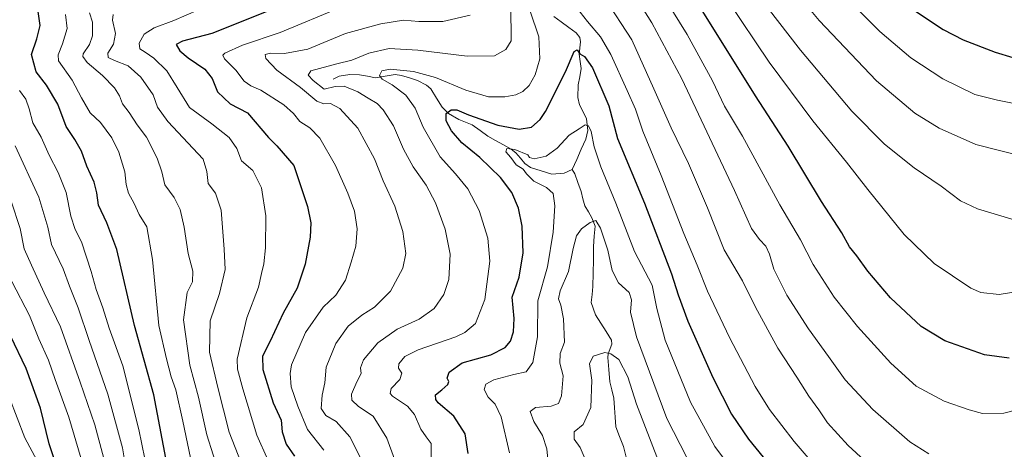
# Model space of a CAD drawing. Units: metres. Extents: x 586514 to 589937, y 4765994 to 4768351.
# Drawn here: x 586827 to 587198, y 4767032 to 4767193 of the extents above; entities that cross this region are included whole.
import ezdxf

# ---------------------------------------------------------------- set-up
doc = ezdxf.new("R2010")
doc.units = ezdxf.units.M
doc.header["$MEASUREMENT"] = 0
for name, color, linetype, lineweight in [('Corriente natural lineal', 142, 'Continuous', 13), ('Curva de nivel maestra', 36, 'Continuous', 30), ('Curva de nivel normal', 36, 'Continuous', 0)]:
    doc.layers.add(name, color=color, linetype=linetype, lineweight=lineweight)

# ---------------------------------------------------------------- blocks, each defined once
blk = doc.blocks.new('*U182')
at = {"layer": 'Curva de nivel normal', "color": 36, "linetype": 'Continuous', "lineweight": 0}
for points in [[(587208.24, 4767160.46, 795), (587195.16, 4767163.08, 795), (587186.6, 4767165.31, 795), (587174.53, 4767171.18, 795), (587162.53, 4767179.04, 795), (587150.84, 4767188.95, 795), (587143.18, 4767196.58, 795)], [(586844.23, 4767195.35, 795), (586844.87, 4767190.08, 795), (586843.21, 4767184.32, 795), (586841.57, 4767180.22, 795), (586841.7, 4767177.99, 795), (586846.85, 4767170.62, 795), (586850.3, 4767164.06, 795), (586853.56, 4767158.38, 795), (586857.46, 4767154.66, 795), (586861.69, 4767148.89, 795), (586864.32, 4767143.5, 795), (586866.57, 4767136.1, 795), (586867.11, 4767131.38, 795), (586868.07, 4767128.14, 795), (586870.08, 4767124.26, 795), (586872.04, 4767120.03, 795), (586874.96, 4767115.41, 795), (586877.09, 4767103.11, 795), (586879.44, 4767078.34, 795), (586882.34, 4767065.73, 795), (586884.1, 4767058.99, 795), (586885.82, 4767054.04, 795), (586888.44, 4767042.34, 795), (586891.95, 4767025.51, 795)]]:
    blk.add_polyline3d(points, dxfattribs=at)
blk = doc.blocks.new('*U183')
at = {"layer": 'Curva de nivel normal', "color": 36, "linetype": 'Continuous', "lineweight": 0}
for points in [[(587151.19, 4767021.8, 760), (587138.89, 4767033.12, 760), (587131.18, 4767041.62, 760), (587127.84, 4767046.5, 760), (587124.1, 4767051.64, 760), (587119.56, 4767058.83, 760), (587112.48, 4767069.8, 760), (587104.06, 4767085.17, 760), (587099.17, 4767095.1, 760), (587092.24, 4767106.77, 760), (587085.97, 4767122.6, 760), (587078.84, 4767139.33, 760), (587072.26, 4767152.66, 760), (587065.79, 4767167.36, 760), (587057.56, 4767185.79, 760), (587047.3, 4767201.54, 760)], [(587011.94, 4767198.65, 760), (587012.1, 4767185.52, 760), (587010.09, 4767182.26, 760), (587005.77, 4767179.77, 760), (586995.46, 4767179.66, 760), (586976.9, 4767182.01, 760), (586966.14, 4767182.61, 760), (586958.44, 4767180.85, 760), (586952.11, 4767178.17, 760), (586946.44, 4767176.83, 760), (586936.68, 4767174.17, 760), (586935.61, 4767172.48, 760), (586937.52, 4767170.54, 760), (586941.68, 4767167.28, 760), (586945.79, 4767168.21, 760), (586949.2, 4767168.34, 760), (586954.35, 4767166.31, 760), (586958.24, 4767163.88, 760), (586961.66, 4767161.88, 760), (586963.94, 4767159.53, 760), (586967.75, 4767153.42, 760), (586971.54, 4767144.66, 760), (586975.14, 4767137.99, 760), (586980.01, 4767131.14, 760), (586983.57, 4767124.47, 760), (586987.28, 4767114.51, 760), (586989.08, 4767105.21, 760), (586988.57, 4767095.57, 760), (586986.73, 4767090.01, 760), (586983.06, 4767084.72, 760), (586977.42, 4767080.67, 760), (586969.21, 4767076.88, 760), (586961.93, 4767071.8, 760), (586956.47, 4767065.34, 760), (586955.36, 4767062.34, 760), (586955.63, 4767060.21, 760), (586954.02, 4767057.05, 760), (586951.99, 4767052.48, 760), (586952.06, 4767050.19, 760), (586954.56, 4767047.85, 760), (586960.07, 4767044.21, 760), (586965.32, 4767035.83, 760), (586971.6, 4767018.74, 760)]]:
    blk.add_polyline3d(points, dxfattribs=at)
blk = doc.blocks.new('*U187')
at = {"layer": 'Curva de nivel normal', "color": 36, "linetype": 'Continuous', "lineweight": 0}
blk.add_polyline3d([(586823.81, 4767125.06, 815), (586827.2, 4767114.81, 815), (586828.75, 4767107.18, 815), (586831.55, 4767101.02, 815), (586836.2, 4767090.56, 815), (586842.44, 4767077.82, 815), (586849.75, 4767056.95, 815), (586855.39, 4767040.93, 815), (586858.66, 4767028.26, 815)], dxfattribs=at)
blk = doc.blocks.new('*U188')
at = {"layer": 'Curva de nivel normal', "color": 36, "linetype": 'Continuous', "lineweight": 0}
blk.add_polyline3d([(586824.1, 4767094.85, 820), (586830.77, 4767082.08, 820), (586834.29, 4767073.26, 820), (586837.94, 4767065.26, 820), (586840.4, 4767057.95, 820), (586845.6, 4767043.82, 820), (586850.22, 4767028.1, 820)], dxfattribs=at)
blk = doc.blocks.new('*U190')
at = {"layer": 'Curva de nivel normal', "color": 36, "linetype": 'Continuous', "lineweight": 0}
blk.add_polyline3d([(587102.06, 4767014.89, 745), (587088.76, 4767032.68, 745), (587079.53, 4767049.42, 745), (587070.01, 4767072.8, 745), (587066.85, 4767084.74, 745), (587065.2, 4767093.44, 745), (587058.52, 4767106.1, 745), (587051.48, 4767124.39, 745), (587045.77, 4767138.01, 745), (587043.33, 4767145.57, 745), (587042.15, 4767151.39, 745), (587041.18, 4767153.44, 745), (587039.91, 4767153.9, 745), (587037.61, 4767152.29, 745), (587033.89, 4767149.96, 745), (587029.34, 4767145, 745), (587025.26, 4767142.07, 745), (587020.72, 4767141.05, 745), (587018.95, 4767141.54, 745), (587018.35, 4767142.58, 745), (587013.39, 4767144.59, 745), (587010.45, 4767144.88, 745), (587010.07, 4767143.68, 745), (587011.92, 4767141.57, 745), (587013.93, 4767138.74, 745), (587016.54, 4767137.19, 745), (587017.79, 4767135.39, 745), (587020.65, 4767132.66, 745), (587025.43, 4767130.24, 745), (587027.86, 4767128, 745), (587028.49, 4767123.37, 745), (587027.86, 4767113.44, 745), (587025.71, 4767100.36, 745), (587022.05, 4767087.61, 745), (587022, 4767074.05, 745), (587020.19, 4767064.32, 745), (587017.77, 4767060.79, 745), (587013.1, 4767059.9, 745), (587005.5, 4767057.85, 745), (587002.58, 4767056.22, 745), (587001.94, 4767054.16, 745), (587003.35, 4767051.35, 745), (587006.09, 4767048.66, 745), (587008.33, 4767043.91, 745), (587011.42, 4767030.34, 745)], dxfattribs=at)
blk = doc.blocks.new('*U191')
at = {"layer": 'Curva de nivel normal', "color": 36, "linetype": 'Continuous', "lineweight": 0}
for points in [[(586958.19, 4767022.68, 765), (586951.3, 4767036.37, 765), (586946.23, 4767042.1, 765), (586942.31, 4767044.39, 765), (586940.59, 4767047.08, 765), (586940.97, 4767052.04, 765), (586941.88, 4767056.66, 765), (586942.41, 4767062.66, 765), (586946.01, 4767071.58, 765), (586950.72, 4767078.05, 765), (586955.85, 4767082.22, 765), (586960.57, 4767085.2, 765), (586966.61, 4767091.19, 765), (586971.32, 4767099.93, 765), (586972.38, 4767105.4, 765), (586971.27, 4767113.74, 765), (586968.28, 4767123.17, 765), (586963.9, 4767132.79, 765), (586960.61, 4767141, 765), (586954.31, 4767152.53, 765), (586947.56, 4767160.02, 765), (586944.09, 4767161.86, 765), (586941.5, 4767161.69, 765), (586938.9, 4767162.78, 765), (586932.74, 4767167.95, 765), (586923.82, 4767174.36, 765), (586919.72, 4767178.76, 765), (586919.4, 4767180.28, 765), (586921.43, 4767180.8, 765), (586926.68, 4767180.69, 765), (586935.47, 4767182.34, 765), (586949.76, 4767188.26, 765), (586963.04, 4767191.92, 765), (586971.48, 4767193.2, 765), (586977.3, 4767192.73, 765), (586986.39, 4767192.73, 765), (586996.66, 4767195.12, 765)], [(587053.83, 4767210.06, 765), (587065, 4767192.29, 765), (587076.36, 4767171.21, 765), (587096.09, 4767129.15, 765), (587102.55, 4767114.82, 765), (587105.56, 4767110.7, 765), (587107.99, 4767108.21, 765), (587109.35, 4767105.19, 765), (587111.02, 4767099.55, 765), (587115.89, 4767089.67, 765), (587123.97, 4767077.01, 765), (587131.54, 4767066.67, 765), (587137.81, 4767057.85, 765), (587148.23, 4767046.7, 765), (587162.16, 4767034.44, 765), (587169.32, 4767029.94, 765)]]:
    blk.add_polyline3d(points, dxfattribs=at)
blk = doc.blocks.new('*U193')
at = {"layer": 'Curva de nivel normal', "color": 36, "linetype": 'Continuous', "lineweight": 0}
blk.add_polyline3d([(587067.54, 4767027.17, 735), (587059.3, 4767048.71, 735), (587056, 4767058.95, 735), (587052.62, 4767065.53, 735), (587049.64, 4767067.59, 735), (587047.3, 4767068.1, 735), (587042.95, 4767066.72, 735), (587041.62, 4767063.85, 735), (587042.38, 4767057.7, 735), (587042.03, 4767047.44, 735), (587039.19, 4767041.02, 735), (587035.77, 4767038.23, 735), (587035.76, 4767035.54, 735), (587038.08, 4767032.34, 735), (587040.31, 4767027.07, 735)], dxfattribs=at)
blk = doc.blocks.new('*U201')
at = {"layer": 'Curva de nivel normal', "color": 36, "linetype": 'Continuous', "lineweight": 0}
blk.add_polyline3d([(586825.38, 4767145.94, 810), (586834.2, 4767126.65, 810), (586837.67, 4767115.29, 810), (586838.97, 4767108.85, 810), (586843.39, 4767099.6, 810), (586845.85, 4767093.06, 810), (586849.1, 4767084.98, 810), (586853.26, 4767072.71, 810), (586860.27, 4767052.46, 810), (586865.77, 4767032.29, 810), (586867.84, 4767019.42, 810)], dxfattribs=at)
blk = doc.blocks.new('*U204')
at = {"layer": 'Curva de nivel normal', "color": 36, "linetype": 'Continuous', "lineweight": 0}
for points in [[(586924.62, 4767018.43, 780), (586916.28, 4767037.06, 780), (586911.04, 4767054.44, 780), (586909.09, 4767061.8, 780), (586908.96, 4767065.65, 780), (586912.58, 4767081.19, 780), (586916.91, 4767092.72, 780), (586918.03, 4767097.92, 780), (586918.98, 4767101.54, 780), (586919.62, 4767107.51, 780), (586919.75, 4767119.58, 780), (586918.13, 4767130.16, 780), (586914.8, 4767136.62, 780), (586910.61, 4767140.33, 780), (586908.81, 4767144.92, 780), (586905.95, 4767149.06, 780), (586899.38, 4767154.26, 780), (586890.93, 4767160.42, 780), (586886.37, 4767167.93, 780), (586882.42, 4767174.16, 780), (586877.59, 4767178.89, 780), (586874.27, 4767181.25, 780), (586872.26, 4767182.42, 780), (586871.99, 4767184.63, 780), (586873.85, 4767187.99, 780), (586877.62, 4767190.32, 780), (586885.02, 4767193.12, 780), (586899.02, 4767199.16, 780)], [(587093.57, 4767200.93, 780), (587109.16, 4767177.49, 780), (587125.68, 4767155.36, 780), (587138.3, 4767139.84, 780), (587146.3, 4767129.44, 780), (587160.07, 4767112.6, 780), (587171.32, 4767101.67, 780), (587185.08, 4767092.34, 780), (587188.92, 4767090.74, 780), (587195.82, 4767089.99, 780), (587206.57, 4767091.74, 780)]]:
    blk.add_polyline3d(points, dxfattribs=at)
blk = doc.blocks.new('*U209')
at = {"layer": 'Curva de nivel normal', "color": 36, "linetype": 'Continuous', "lineweight": 0}
blk.add_polyline3d([(586823.19, 4767051.07, 830), (586828.95, 4767036, 830), (586834.47, 4767025.76, 830)], dxfattribs=at)
blk = doc.blocks.new('*U211')
at = {"layer": 'Curva de nivel normal', "color": 36, "linetype": 'Continuous', "lineweight": 0}
for points in [[(587128.56, 4767023.08, 755), (587118.65, 4767034.59, 755), (587109.37, 4767046.68, 755), (587103.89, 4767055.34, 755), (587094.29, 4767073.8, 755), (587085.96, 4767091.24, 755), (587082.1, 4767101.02, 755), (587077.05, 4767112.96, 755), (587068.51, 4767134.75, 755), (587061.69, 4767151.46, 755), (587058.87, 4767159.78, 755), (587055.69, 4767166.74, 755), (587049.55, 4767180.35, 755), (587045.76, 4767186.99, 755), (587040.78, 4767192.75, 755), (587036.73, 4767198, 755)], [(587019.25, 4767196.65, 755), (587022.52, 4767186.99, 755), (587022.91, 4767178.65, 755), (587021.07, 4767172.65, 755), (587018.8, 4767168.65, 755), (587016.52, 4767166.45, 755), (587013.84, 4767165.14, 755), (587009.71, 4767164.33, 755), (587003.53, 4767164.4, 755), (586995.02, 4767166.91, 755), (586983.57, 4767171.72, 755), (586975.29, 4767173.9, 755), (586966.57, 4767174.84, 755), (586963.42, 4767174.13, 755), (586962.47, 4767172.47, 755), (586963.53, 4767171.08, 755), (586967.33, 4767168.88, 755), (586972.4, 4767164.96, 755), (586975.87, 4767160.15, 755), (586978.95, 4767152.94, 755), (586985.31, 4767141.85, 755), (586991.14, 4767135.45, 755), (586995.8, 4767129.7, 755), (586999.97, 4767121.54, 755), (587003.31, 4767111.21, 755), (587003.98, 4767102.51, 755), (587002.16, 4767088.06, 755), (586998.67, 4767079.01, 755), (586994.69, 4767075.61, 755), (586991.26, 4767074.03, 755), (586977.1, 4767069.19, 755), (586971.99, 4767066.64, 755), (586969.75, 4767063.88, 755), (586969.65, 4767062.2, 755), (586970.85, 4767060.34, 755), (586970.12, 4767058, 755), (586966.87, 4767054.61, 755), (586966.52, 4767052.74, 755), (586967.44, 4767051.72, 755), (586973, 4767047.96, 755), (586975.7, 4767044.8, 755), (586978.07, 4767039.32, 755), (586980.12, 4767036.37, 755), (586981.9, 4767033.9, 755), (586981.96, 4767028.74, 755)]]:
    blk.add_polyline3d(points, dxfattribs=at)
blk = doc.blocks.new('*U212')
at = {"layer": 'Curva de nivel normal', "color": 36, "linetype": 'Continuous', "lineweight": 0}
for points in [[(587204.36, 4767142.07, 790), (587186.95, 4767146.49, 790), (587173.21, 4767152.64, 790), (587164.09, 4767158.27, 790), (587149.64, 4767170.42, 790), (587128.08, 4767193.12, 790), (587117.99, 4767205.23, 790)], [(586853.33, 4767196.02, 790), (586854.48, 4767192.46, 790), (586854.5, 4767187.4, 790), (586853.34, 4767184.06, 790), (586850.94, 4767180.56, 790), (586850.85, 4767179.52, 790), (586852.48, 4767177.27, 790), (586858.21, 4767172.4, 790), (586862.7, 4767167.81, 790), (586864.61, 4767164.81, 790), (586865.8, 4767161.75, 790), (586868.21, 4767158.42, 790), (586871.32, 4767153.87, 790), (586874.83, 4767149.2, 790), (586878.84, 4767141.33, 790), (586880.55, 4767136.13, 790), (586881.67, 4767131.2, 790), (586885.15, 4767126.46, 790), (586887.4, 4767122, 790), (586888.94, 4767115.36, 790), (586890.48, 4767105.46, 790), (586892.23, 4767098.75, 790), (586892.07, 4767094.77, 790), (586890.12, 4767090.66, 790), (586888.75, 4767080.41, 790), (586891.11, 4767063.38, 790), (586894.32, 4767051.3, 790), (586897.52, 4767037.14, 790), (586902.3, 4767022.08, 790)]]:
    blk.add_polyline3d(points, dxfattribs=at)
blk = doc.blocks.new('*U215')
at = {"layer": 'Curva de nivel normal', "color": 36, "linetype": 'Continuous', "lineweight": 0}
blk.add_polyline3d([(587078.2, 4767028.56, 740), (587070.66, 4767043.31, 740), (587059.3, 4767073.97, 740), (587057.01, 4767083.34, 740), (587057.37, 4767088.01, 740), (587056.44, 4767090.67, 740), (587052.52, 4767094.34, 740), (587050.15, 4767099, 740), (587048.46, 4767106.66, 740), (587045.74, 4767115, 740), (587043.98, 4767117.85, 740), (587041.76, 4767117.12, 740), (587038.52, 4767114.74, 740), (587036.68, 4767112.05, 740), (587035.44, 4767107.33, 740), (587033.64, 4767098.67, 740), (587030.5, 4767091.34, 740), (587029.94, 4767088.34, 740), (587030.8, 4767085.95, 740), (587031.72, 4767080.8, 740), (587032.1, 4767072.02, 740), (587030.54, 4767067.72, 740), (587030.35, 4767064.16, 740), (587031.6, 4767059.34, 740), (587031.08, 4767051.77, 740), (587029.93, 4767048.96, 740), (587027.1, 4767047.9, 740), (587021.21, 4767047.41, 740), (587019.21, 4767045.92, 740), (587020.59, 4767042.12, 740), (587023.82, 4767036.93, 740), (587025.47, 4767031.89, 740), (587026.6, 4767020.24, 740)], dxfattribs=at)
blk = doc.blocks.new('*U222')
at = {"layer": 'Curva de nivel normal', "color": 36, "linetype": 'Continuous', "lineweight": 0}
for points in [[(587201.88, 4767046.48, 770), (587197.57, 4767045.31, 770), (587189.5, 4767045.2, 770), (587184.46, 4767046.51, 770), (587175.06, 4767049.82, 770), (587164.6, 4767055.51, 770), (587155.02, 4767064.12, 770), (587142.4, 4767077.94, 770), (587133.7, 4767088.91, 770), (587125.8, 4767101.28, 770), (587120.94, 4767110.52, 770), (587113.16, 4767123.73, 770), (587099.12, 4767149.53, 770), (587092.4, 4767160.85, 770), (587087.82, 4767170.39, 770), (587078.29, 4767187.85, 770), (587064.56, 4767210.13, 770)], [(586948.05, 4767198.17, 770), (586925.11, 4767188.55, 770), (586910.94, 4767183.87, 770), (586904.23, 4767180.78, 770), (586903.46, 4767180.11, 770), (586904.1, 4767178.67, 770), (586908.44, 4767174.4, 770), (586911.58, 4767170.3, 770), (586914.03, 4767168.54, 770), (586917.79, 4767166.84, 770), (586926.48, 4767161.33, 770), (586930.12, 4767158.14, 770), (586932.52, 4767155.14, 770), (586936.28, 4767152.73, 770), (586939.98, 4767148.76, 770), (586945.89, 4767138.58, 770), (586950.59, 4767128.14, 770), (586953.06, 4767121.28, 770), (586954.09, 4767114.64, 770), (586953.56, 4767108.18, 770), (586951.78, 4767102.08, 770), (586949.71, 4767095.31, 770), (586946.05, 4767089.76, 770), (586941.27, 4767085.17, 770), (586934.67, 4767075.67, 770), (586929.43, 4767063.46, 770), (586928.84, 4767060.26, 770), (586929.25, 4767055.17, 770), (586931.79, 4767047.89, 770), (586935.43, 4767039.19, 770), (586941.54, 4767031.31, 770)]]:
    blk.add_polyline3d(points, dxfattribs=at)
blk = doc.blocks.new('*U225')
at = {"layer": 'Curva de nivel normal', "color": 36, "linetype": 'Continuous', "lineweight": 0}
for points in [[(587202.69, 4767117.69, 785), (587187.64, 4767122.26, 785), (587181.25, 4767125.29, 785), (587173.94, 4767130.7, 785), (587163.83, 4767137.61, 785), (587152.6, 4767146.61, 785), (587140.33, 4767159.03, 785), (587120.99, 4767181.99, 785), (587104.55, 4767203.32, 785)], [(586862.21, 4767195.37, 785), (586862.02, 4767193.22, 785), (586863.08, 4767188.2, 785), (586862.32, 4767184.23, 785), (586860.29, 4767180.8, 785), (586860.36, 4767179.2, 785), (586862.68, 4767178.03, 785), (586867.88, 4767176.08, 785), (586872.64, 4767171.84, 785), (586877.34, 4767165.1, 785), (586878.94, 4767160.51, 785), (586882.84, 4767155.05, 785), (586896.06, 4767140.9, 785), (586897.51, 4767136.24, 785), (586897.94, 4767131.7, 785), (586900.74, 4767128.17, 785), (586902.88, 4767121.66, 785), (586904.04, 4767107, 785), (586904.34, 4767099.34, 785), (586902.21, 4767090.34, 785), (586898.74, 4767080.01, 785), (586898.46, 4767068.27, 785), (586901.66, 4767054.94, 785), (586905.93, 4767038.16, 785), (586911.5, 4767023.73, 785)]]:
    blk.add_polyline3d(points, dxfattribs=at)
blk = doc.blocks.new('*U236')
at = {"layer": 'Curva de nivel normal', "color": 36, "linetype": 'Continuous', "lineweight": 0}
blk.add_polyline3d([(586826.96, 4767166.76, 805), (586829.36, 4767163.52, 805), (586830.61, 4767159.88, 805), (586831.95, 4767154.55, 805), (586835.16, 4767149.2, 805), (586838.09, 4767142.48, 805), (586841.59, 4767135.84, 805), (586844.51, 4767128.35, 805), (586846.32, 4767119.4, 805), (586847.98, 4767114.48, 805), (586850.26, 4767109.8, 805), (586853.96, 4767098.63, 805), (586855.78, 4767091.84, 805), (586858.32, 4767084.99, 805), (586860.78, 4767077.32, 805), (586865.84, 4767063.06, 805), (586871.96, 4767039.19, 805), (586875.29, 4767022.52, 805)], dxfattribs=at)
blk = doc.blocks.new('*U239')
at = {"layer": 'Curva de nivel maestra', "color": 36, "linetype": 'Continuous', "lineweight": 30}
for points in [[(587199.53, 4767066.02, 775), (587190.22, 4767067.3, 775), (587175.34, 4767072.58, 775), (587166.47, 4767077.86, 775), (587154.94, 4767088.7, 775), (587146.3, 4767098.8, 775), (587142.16, 4767104.5, 775), (587139.4, 4767107.88, 775), (587136.5, 4767113.19, 775), (587128.93, 4767125, 775), (587116.31, 4767145.84, 775), (587104.05, 4767164.79, 775), (587082.98, 4767198.55, 775)], [(586923, 4767197.64, 775), (586899.43, 4767188.2, 775), (586888.35, 4767185.35, 775), (586885.98, 4767184.02, 775), (586887.32, 4767181.64, 775), (586890.49, 4767179.08, 775), (586896.69, 4767174.78, 775), (586899.46, 4767171.25, 775), (586901.5, 4767166.24, 775), (586906.3, 4767161.78, 775), (586912.84, 4767158.33, 775), (586920.66, 4767149.08, 775), (586923.82, 4767145.88, 775), (586930.31, 4767138.53, 775), (586935.35, 4767123.1, 775), (586936.68, 4767116.99, 775), (586936.45, 4767111.52, 775), (586934.51, 4767101.41, 775), (586931.49, 4767092.29, 775), (586926.24, 4767082.98, 775), (586921.28, 4767072.41, 775), (586918.43, 4767066.8, 775), (586918.62, 4767061.78, 775), (586922.49, 4767049.15, 775), (586925.45, 4767042.6, 775), (586925.86, 4767038.22, 775), (586927.32, 4767033.66, 775), (586930.56, 4767029.13, 775)]]:
    blk.add_polyline3d(points, dxfattribs=at)
blk = doc.blocks.new('*U242')
at = {"layer": 'Curva de nivel maestra', "color": 36, "linetype": 'Continuous', "lineweight": 30}
for points in [[(586882.05, 4767028.35, 800), (586877.6, 4767052.16, 800), (586870.22, 4767078.29, 800), (586863.66, 4767106.96, 800), (586859.83, 4767116.89, 800), (586856.71, 4767123.56, 800), (586856.08, 4767128.19, 800), (586855.02, 4767132.2, 800), (586852.38, 4767138.22, 800), (586850.26, 4767143.98, 800), (586847.81, 4767148.27, 800), (586844.53, 4767153.26, 800), (586841.44, 4767161.6, 800), (586837.2, 4767168.72, 800), (586833.26, 4767173.78, 800), (586831.45, 4767180.35, 800), (586833.49, 4767186.19, 800), (586834.7, 4767191.27, 800), (586833.94, 4767196.47, 800)], [(587163.48, 4767197.15, 800), (587174.76, 4767189.67, 800), (587182.2, 4767185.87, 800), (587194.28, 4767181.2, 800), (587200.94, 4767179.18, 800)]]:
    blk.add_polyline3d(points, dxfattribs=at)
blk = doc.blocks.new('*U243')
at = {"layer": 'Curva de nivel maestra', "color": 36, "linetype": 'Continuous', "lineweight": 30}
blk.add_polyline3d([(586995.91, 4767030.16, 750), (586994.73, 4767037.49, 750), (586990.5, 4767044.12, 750), (586984.63, 4767049.24, 750), (586983.65, 4767050.43, 750), (586983.56, 4767052.15, 750), (586986, 4767054.03, 750), (586988.28, 4767056.06, 750), (586988.65, 4767057.17, 750), (586988.02, 4767058.46, 750), (586988.69, 4767060.67, 750), (586993.66, 4767064.18, 750), (587004.41, 4767067.31, 750), (587009.76, 4767069.99, 750), (587011.88, 4767072.45, 750), (587012.93, 4767075.85, 750), (587013.25, 4767080.99, 750), (587012.51, 4767089.01, 750), (587015.08, 4767096.47, 750), (587016.59, 4767105.59, 750), (587016.26, 4767115.67, 750), (587014.84, 4767122.45, 750), (587012.33, 4767128.4, 750), (587008.06, 4767133.95, 750), (587000.31, 4767141.54, 750), (586993.49, 4767147.05, 750), (586989.63, 4767151.53, 750), (586987.64, 4767155.35, 750), (586987.59, 4767158.1, 750), (586989.43, 4767159.48, 750), (586991.58, 4767159.45, 750), (586996, 4767157.58, 750), (587007.04, 4767153.75, 750), (587015.1, 4767152.2, 750), (587019.75, 4767152.93, 750), (587022.94, 4767155.79, 750), (587025.04, 4767158.92, 750), (587032.48, 4767173.73, 750), (587035.81, 4767181.44, 750), (587036.89, 4767182.04, 750), (587037.95, 4767180.57, 750), (587039.65, 4767179.59, 750), (587042.72, 4767175.28, 750), (587048.78, 4767161.04, 750), (587052.09, 4767148.74, 750), (587062.27, 4767124.33, 750), (587072.44, 4767097.78, 750), (587074.98, 4767089.85, 750), (587078.56, 4767079.92, 750), (587088, 4767058.72, 750), (587095.08, 4767044.88, 750), (587101.43, 4767035.56, 750), (587115.25, 4767018.61, 750)], dxfattribs=at)
blk = doc.blocks.new('*U250')
at = {"layer": 'Curva de nivel maestra', "color": 36, "linetype": 'Continuous', "lineweight": 30}
blk.add_polyline3d([(586841.47, 4767023.69, 825), (586838.11, 4767033.75, 825), (586834.9, 4767047.14, 825), (586829.46, 4767062.09, 825), (586817.56, 4767086.69, 825)], dxfattribs=at)

msp = doc.modelspace()

# ---------------------------------------------------------------- linework, layer by layer
at = {"layer": 'Corriente natural lineal', "color": 142, "linetype": 'Continuous', "lineweight": 13}
for points in [[(587028.1, 4767194.68, 751.95), (587030.93, 4767192.61, 751.98), (587033.76, 4767190.53, 752.18), (587036.6, 4767188.46, 751.63), (587037.94, 4767186.66, 751.61), (587038.16, 4767185.12, 751.22), (587037.66, 4767180.46, 750), (587038.07, 4767177.74, 749.49), (587038.48, 4767175.03, 748.94), (587037.86, 4767171.96, 748.24), (587037.24, 4767168.9, 747.48), (587037.2, 4767164.08, 746.84), (587037.79, 4767161.33, 746.5), (587039.12, 4767158.71, 746.1), (587040.45, 4767156.08, 745.7), (587040.88, 4767151.73, 745.01), (587040.21, 4767148.45, 744.34), (587038.47, 4767144.63, 743.11), (587036.74, 4767140.82, 742.36), (587035, 4767137, 742.2)], [(586945, 4767171, 757.91), (586947.28, 4767172.18, 757.09), (586951.28, 4767172.82, 756.09), (586954.92, 4767172.72, 756.18), (586957.96, 4767172.14, 756.18), (586961.01, 4767171.55, 755.99), (586964.68, 4767172.15, 754.87), (586968.34, 4767172.75, 753.8), (586970.79, 4767172.45, 753.34), (586973.81, 4767171.5, 753.31), (586976.82, 4767170.55, 753.11), (586980.16, 4767168.79, 752.11), (586981.89, 4767167.33, 751.93), (586983.97, 4767163.94, 751.79), (586986.05, 4767160.54, 750.51), (586988.52, 4767158.05, 749.66), (586992.4, 4767155.89, 748.92), (586994.92, 4767154.86, 748.37), (586997.44, 4767153.82, 747.78), (587000.34, 4767151.69, 747.75), (587003.24, 4767149.57, 746.71), (587006.21, 4767147.94, 745.96), (587009.17, 4767146.32, 746.02), (587012.13, 4767144.7, 745.32), (587013.89, 4767143.25, 744.69), (587015.56, 4767141.24, 744.68), (587017.23, 4767139.22, 744.35), (587019.31, 4767137.72, 744.11), (587023.33, 4767136.46, 743.61), (587027.35, 4767135.21, 742.61), (587031.99, 4767135.6, 742.05), (587035, 4767137, 742.2)], [(587035, 4767137, 742.2), (587035.98, 4767135.39, 741.98), (587037.19, 4767132.07, 741.68), (587038.4, 4767128.74, 741.21), (587039.11, 4767126.02, 741.06), (587039.82, 4767123.31, 740.89), (587041.16, 4767121.07, 740.59), (587042.5, 4767118.82, 740.3), (587043.67, 4767115.73, 739.61), (587043.38, 4767111.87, 738.68), (587043.1, 4767108, 737.98), (587043.02, 4767103.01, 737.41), (587042.94, 4767098.01, 736.66), (587042.85, 4767093.02, 736.24), (587042.53, 4767090, 735.82), (587042.21, 4767086.99, 735.46), (587043.8, 4767082.35, 735.22), (587045.83, 4767079.17, 734.94), (587047.86, 4767075.99, 735.29), (587049.89, 4767072.81, 735.46), (587049.96, 4767071.23, 735.36), (587048.61, 4767067.67, 734.86), (587048.44, 4767066.22, 734.44), (587048.84, 4767061.68, 733.52), (587049.24, 4767057.14, 733.2), (587049.97, 4767054.02, 733.02), (587050.7, 4767050.89, 732.58), (587050.94, 4767047.32, 732.08), (587051.18, 4767043.75, 731.62), (587051.42, 4767040.18, 731.05), (587052.88, 4767036.45, 730.88), (587054.34, 4767032.73, 730.68), (587055.35, 4767028.73, 729.95)]]:
    msp.add_polyline3d(points, dxfattribs=at)

# ---------------------------------------------------------------- block references
at = {"layer": 'Curva de nivel maestra', "color": 36, "linetype": 'Continuous', "lineweight": 30}
for name in ['*U239', '*U250', '*U242', '*U243']:
    msp.add_blockref(name, (0, 0), dxfattribs=at)
at = {"layer": 'Curva de nivel normal', "color": 36, "linetype": 'Continuous', "lineweight": 0}
for name in ['*U236', '*U182', '*U212', '*U225', '*U204', '*U222', '*U183', '*U211', '*U190', '*U188', '*U209', '*U187', '*U201', '*U191', '*U215', '*U193']:
    msp.add_blockref(name, (0, 0), dxfattribs=at)

doc.saveas('drawing.dxf')
